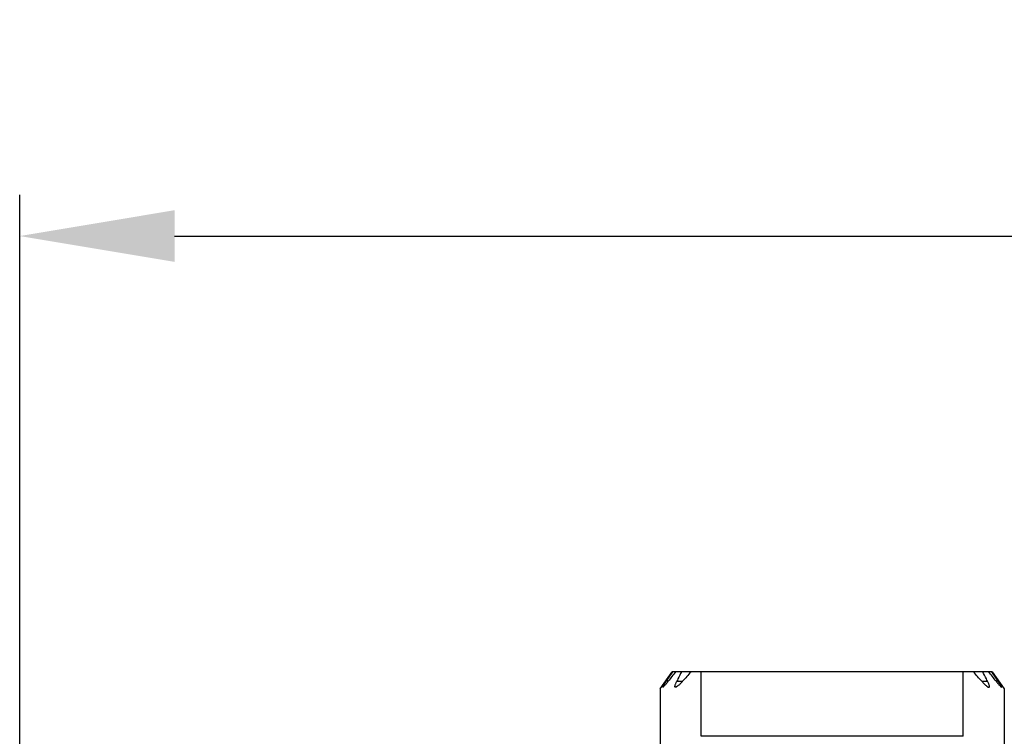
# Model space of a CAD drawing. Units: millimetres. Extents: x 2078 to 2375, y 532 to 742.
# Drawn here: x 2153 to 2168, y 694 to 704 of the extents above; entities that cross this region are included whole.
import ezdxf

# ---------------------------------------------------------------- set-up
doc = ezdxf.new("R2010")
doc.units = ezdxf.units.MM
doc.header["$LTSCALE"] = 65.395
doc.header["$PDMODE"] = 3
doc.header["$PDSIZE"] = 8
doc.layers.get('0').update_dxf_attribs({"linetype": 'CONTINUOUS', "lineweight": 30})
doc.layers.get('Defpoints').update_dxf_attribs({"linetype": 'CONTINUOUS'})
doc.layers.add('Dim', color=3, linetype='CONTINUOUS', lineweight=15)
doc.styles.add('Romans字体', font='romans.shx', dxfattribs={"width": 0.75})
doc.dimstyles.new('01', dxfattribs={"dimscale": 0.5, "dimtxt": 5, "dimasz": 4.5, "dimexe": 1.2, "dimexo": 0.2, "dimgap": 0.5, "dimtad": 1, "dimdsep": 46, "dimtxsty": 'Romans字体', "dimcen": 0, "dimclrd": 1, "dimclre": 6, "dimclrt": 4, "dimazin": 2, "dimtfac": 1, "dimtofl": 0, "dimtmove": 0, "dimatfit": 3, "dimfxl": 1, "dimtolj": 1, "dimtzin": 0, "dimarcsym": 0})

# ---------------------------------------------------------------- blocks, each defined once
blk = doc.blocks.new('*D5')
at = {"layer": 'Defpoints', "color": 0, "lineweight": 5}
for p in [(2203.092, 701.012), (2153.392, 692.887), (2203.092, 691.937)]:
    blk.add_point(p, dxfattribs=at)
at = {"layer": 'Dim', "color": 6, "lineweight": -2}
for p, q in [((2153.392, 692.987), (2153.392, 701.612)), ((2203.092, 692.037), (2203.092, 701.612))]:
    blk.add_line(p, q, dxfattribs=at)
at = {"layer": 'Dim', "color": 1, "lineweight": -2}
blk.add_line((2155.642, 701.012), (2200.842, 701.012), dxfattribs=at)
at = {"layer": 'Dim', "color": 1, "lineweight": 5}
for points in [[(2155.642, 701.387), (2155.642, 700.637), (2153.392, 701.012)], [(2200.842, 701.387), (2200.842, 700.637), (2203.092, 701.012)]]:
    blk.add_solid(points, dxfattribs=at)
at = {"layer": 'Dim', "color": 4, "insert": (2178.242, 702.512), "char_height": 2.5, "attachment_point": 5, "style": 'Romans字体'}
blk.add_mtext('\\A1;49.7', dxfattribs=at)

msp = doc.modelspace()

# ---------------------------------------------------------------- linework, layer by layer
at = {"color": 7, "linetype": 'Continuous'}
for p, q in [((2162.692, 694.437), (2162.867, 694.687)), ((2162.79, 694.563), (2162.782, 694.549)), ((2167.517, 694.687), (2162.867, 694.687)), ((2163.288, 693.75), (2163.288, 694.687)), ((2167.097, 693.75), (2167.097, 694.687)), ((2167.517, 694.687), (2167.692, 694.437)), ((2167.594, 694.563), (2167.603, 694.549)), ((2162.692, 694.437), (2162.692, 680.937)), ((2162.811, 694.549), (2162.782, 694.549)), ((2162.936, 694.549), (2163.02, 694.549)), ((2167.365, 694.549), (2167.449, 694.549)), ((2167.603, 694.549), (2167.574, 694.549)), ((2167.692, 694.437), (2167.692, 680.937)), ((2167.097, 693.75), (2163.288, 693.75))]:
    msp.add_line(p, q, dxfattribs=at)
for centre, radius, start, end in [((2175.65, 686.164), 15.359, 146.2943, 146.8509), ((2185.097, 677.071), 28.323, 141.5386, 141.8939), ((2171.473, 690.297), 9.538, 153.2934, 153.5203), ((2171.758, 690.153), 9.858, 152.6115, 153.2909), ((2209.491, 653.525), 61.988, 138.39201, 138.56222), ((2120.894, 653.525), 61.988, 41.43778, 41.60799), ((2158.626, 690.153), 9.858, 26.7091, 27.3885), ((2158.912, 690.297), 9.538, 26.4797, 26.7066), ((2145.288, 677.071), 28.323, 38.1061, 38.4614), ((2154.735, 686.164), 15.359, 33.1491, 33.7057)]:
    msp.add_arc(centre, radius, start, end, dxfattribs=at)
for points, knots in [([(2162.733, 694.462), (2162.731, 694.462), (2162.734, 694.47), (2162.737, 694.476), (2162.743, 694.487), (2162.75, 694.499), (2162.763, 694.521), (2162.774, 694.538), (2162.782, 694.549)], [0, 0, 0, 0, 0.060866, 0.142843, 0.258677, 0.405612, 0.580573, 1, 1, 1, 1]), ([(2162.811, 694.549), (2162.801, 694.537), (2162.788, 694.52), (2162.77, 694.499), (2162.759, 694.487), (2162.75, 694.476), (2162.743, 694.469), (2162.737, 694.464), (2162.734, 694.462), (2162.733, 694.462)], [0, 0, 0, 0, 0.385573, 0.55152, 0.695645, 0.815023, 0.90679, 0.968647, 1, 1, 1, 1]), ([(2162.917, 694.462), (2162.915, 694.462), (2162.911, 694.462), (2162.908, 694.468), (2162.908, 694.476), (2162.91, 694.486), (2162.914, 694.499), (2162.922, 694.52), (2162.93, 694.537), (2162.936, 694.549)], [0, 0, 0, 0, 0.052153, 0.105794, 0.181195, 0.286559, 0.42302, 0.589435, 1, 1, 1, 1]), ([(2163.02, 694.549), (2163.009, 694.537), (2162.989, 694.515), (2162.961, 694.488), (2162.939, 694.471), (2162.925, 694.463), (2162.919, 694.462), (2162.917, 694.462)], [0, 0, 0, 0, 0.35289, 0.647533, 0.867079, 0.944434, 1, 1, 1, 1]), ([(2167.365, 694.549), (2167.376, 694.537), (2167.396, 694.515), (2167.424, 694.488), (2167.445, 694.471), (2167.459, 694.463), (2167.465, 694.462), (2167.468, 694.462)], [0, 0, 0, 0, 0.35289, 0.647533, 0.867079, 0.944434, 1, 1, 1, 1]), ([(2167.468, 694.462), (2167.47, 694.462), (2167.473, 694.462), (2167.476, 694.468), (2167.477, 694.476), (2167.475, 694.486), (2167.471, 694.499), (2167.463, 694.52), (2167.455, 694.537), (2167.449, 694.549)], [0, 0, 0, 0, 0.052153, 0.105794, 0.181195, 0.286559, 0.42302, 0.589435, 1, 1, 1, 1]), ([(2167.574, 694.549), (2167.583, 694.537), (2167.597, 694.52), (2167.614, 694.499), (2167.625, 694.487), (2167.635, 694.476), (2167.642, 694.469), (2167.647, 694.464), (2167.651, 694.462), (2167.652, 694.462)], [0, 0, 0, 0, 0.385573, 0.55152, 0.695645, 0.815023, 0.90679, 0.968647, 1, 1, 1, 1]), ([(2167.652, 694.462), (2167.654, 694.462), (2167.651, 694.47), (2167.648, 694.476), (2167.642, 694.487), (2167.635, 694.499), (2167.621, 694.521), (2167.611, 694.538), (2167.603, 694.549)], [0, 0, 0, 0, 0.060866, 0.142843, 0.258677, 0.405612, 0.580573, 1, 1, 1, 1])]:
    msp.add_open_spline(points, degree=3, knots=knots, dxfattribs=at)

# ---------------------------------------------------------------- dimensions: what is measured, and where the dimension line sits
at = {"layer": 'Dim'}
dim = msp.add_linear_dim(base=(2203.092, 701.012), p1=(2153.392, 692.887), p2=(2203.092, 691.937), angle=180, dimstyle='01', dxfattribs=at)
dim.commit()
dim.dimension.update_dxf_attribs({"geometry": '*D5', "text_midpoint": (2178.242, 702.512)})

doc.saveas('drawing.dxf')
